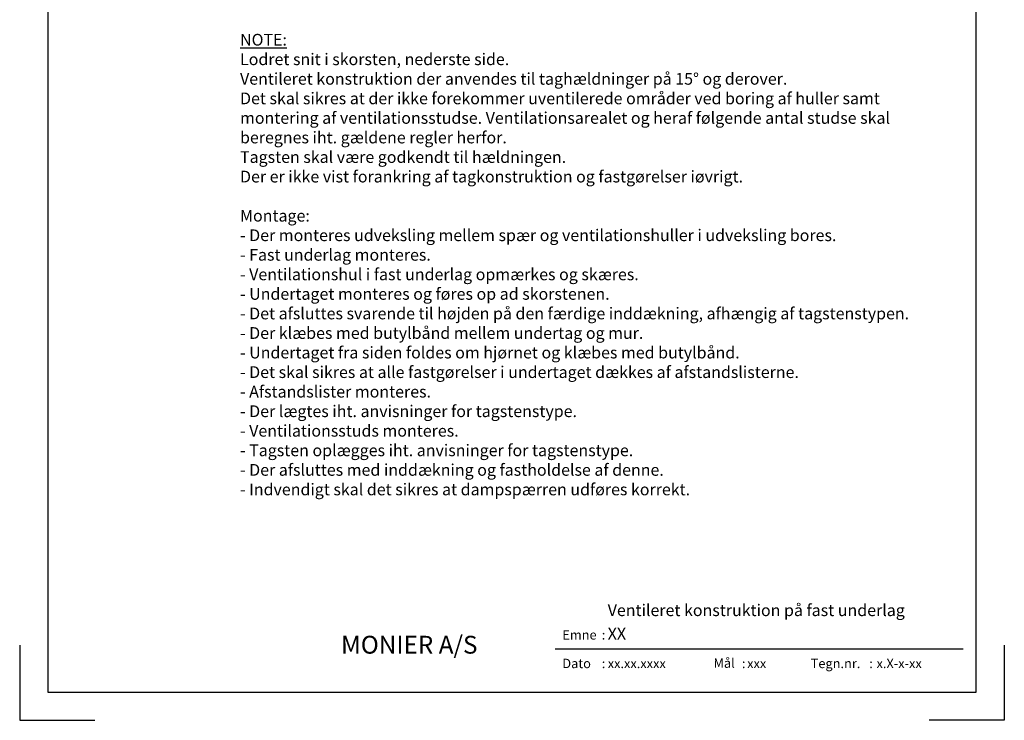
# Model space of a CAD drawing. Extents: x -2514 to -414, y -1089 to 1881.
# Drawn here: x -2514 to -414, y -1089 to 404 of the extents above; entities that cross this region are included whole.
import ezdxf
from ezdxf.enums import TextEntityAlignment as Align

# ---------------------------------------------------------------- set-up
doc = ezdxf.new("R2010")
doc.units = 0
doc.header["$LTSCALE"] = 5
doc.layers.get('0').update_dxf_attribs({"linetype": 'CONTINUOUS'})
for name, color, linetype in [('LAFARGE09-H--', 3, 'CONTINUOUS'), ('LAFARGE09-S--', 1, 'CONTINUOUS'), ('LAFARGE99--T-', 1, 'CONTINUOUS')]:
    doc.layers.add(name, color=color, linetype=linetype)
doc.styles.add('ARIAL', font='ARIAL.TTF')
doc.styles.add('ARIAL-F', font='txt', dxfattribs={"height": 1})

# ---------------------------------------------------------------- blocks, each defined once
blk = doc.blocks.new('Modelramme A4_1-10')
blk.add_lwpolyline([(1110, 60), (3090, 60), (3090, 2910), (1110, 2910)], close=True)
for points in [[(1050, 160), (1050, 0), (1210, 0)], [(3150, 160), (3150, 0), (2990, 0)]]:
    blk.add_lwpolyline(points)

msp = doc.modelspace()

# ---------------------------------------------------------------- linework, layer by layer
msp.add_line((-501.6, -937.4), (-1371.6, -937.4))

# ---------------------------------------------------------------- block references
at = {"layer": 'LAFARGE09-S--'}
msp.add_blockref('Modelramme A4_1-10', (-3563.9, -1089.3), dxfattribs=at)

# ---------------------------------------------------------------- texts
at = {"attachment_point": 1, "style": 'ARIAL'}
for s, insert, char_height, width in [('Emne', (-1356.5, -897.2), 20, 77.359), (':', (-1272.4, -897.2), 20, 77.359), ('{\\fArial|b1|i0|c0|p34;\\H2x;MONIER A/S}', (-1828.5, -909.2), 19, 373.583), ('Dato', (-1356.5, -958.1), 20, 77.359), (':', (-1272.4, -958.1), 20, 77.359), ('Mål', (-1034, -957.4), 20, 195.714), (':', (-973.4, -958.1), 20, 77.359), ('Tegn.nr.', (-826.8, -958.1), 20, 123.497), (':', (-701.8, -958.1), 20, 77.359)]:
    msp.add_mtext(s, dxfattribs=dict(at, insert=insert, char_height=char_height, width=width))
at = {"style": 'ARIAL-F'}
for tag, text, height, p in [('XX', 'XXX', 25, (-1259.7, -892.2)), ('xx.xx.xxxx', '1.2.2005', 20, (-1259.7, -958.1)), ('xxx', '1:10', 20, (-962.3, -958.1)), ('x.X-x-xx', 'x.X-x-xx', 20, (-686.4, -958.1))]:
    msp.add_attdef(tag, text=text, height=height, dxfattribs=at).set_placement(p, align=Align.TOP_LEFT)
at = {"layer": 'LAFARGE09-H--', "insert": (-1259.7, -842.2), "char_height": 25, "width": 693.616, "attachment_point": 1, "style": 'ARIAL-F'}
msp.add_mtext('Ventileret konstruktion på fast underlag', dxfattribs=at)
at = {"layer": 'LAFARGE99--T-', "color": 1, "insert": (-2043.9, 373.8), "char_height": 25, "width": 1570, "attachment_point": 1, "style": 'ARIAL'}
msp.add_mtext('{\\LNOTE:\\P}Lodret snit i skorsten, nederste side.\\PVentileret konstruktion der anvendes til taghældninger på 15° og derover. \\PDet skal sikres at der ikke forekommer uventilerede områder ved boring af huller samt \\Pmontering af ventilationsstudse. Ventilationsarealet og heraf følgende antal studse skal \\Pberegnes iht. gældene regler herfor. \\PTagsten skal være godkendt til hældningen.\\PDer er ikke vist forankring af tagkonstruktion og fastgørelser iøvrigt.\\P\\PMontage:\\P- Der monteres udveksling mellem spær og ventilationshuller i udveksling bores.\\P- Fast underlag monteres.\\P- Ventilationshul i fast underlag opmærkes og skæres.\\P- Undertaget monteres og føres op ad skorstenen. \\P- Det afsluttes svarende til højden på den færdige inddækning, afhængig af tagstenstypen.\\P- Der klæbes med butylbånd mellem undertag og mur.\\P- Undertaget fra siden foldes om hjørnet og klæbes med butylbånd.\\P- Det skal sikres at alle fastgørelser i undertaget dækkes af afstandslisterne.\\P- Afstandslister monteres.\\P- Der lægtes iht. anvisninger for tagstenstype.\\P- Ventilationsstuds monteres.\\P- Tagsten oplægges iht. anvisninger for tagstenstype.\\P- Der afsluttes med inddækning og fastholdelse af denne.\\P- Indvendigt skal det sikres at dampspærren udføres korrekt.', dxfattribs=at)

doc.saveas('drawing.dxf')
